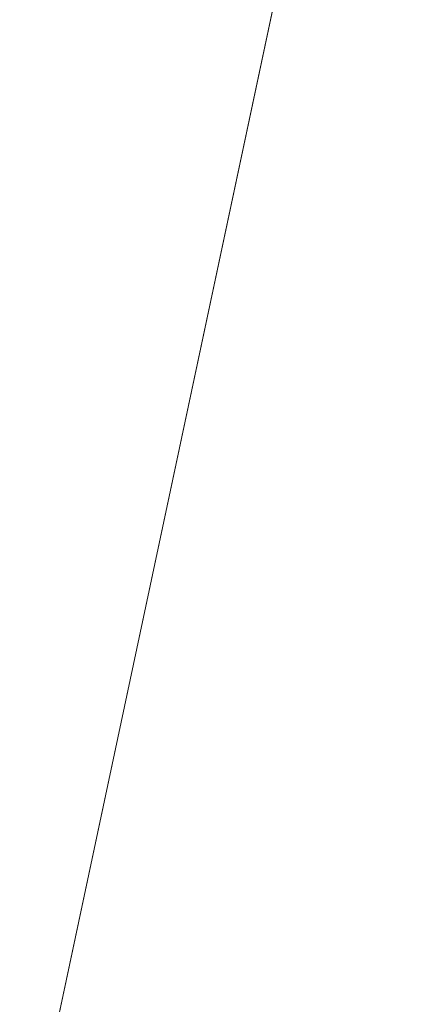
# Model space of a CAD drawing. Units: inches. Extents: x 0 to 204, y 0 to 264.
# Drawn here: x 102 to 103, y 163 to 164 of the extents above; entities that cross this region are included whole.
import ezdxf

# ---------------------------------------------------------------- set-up
doc = ezdxf.new("R2010")
doc.units = ezdxf.units.IN
doc.header["$MEASUREMENT"] = 0
doc.layers.get('0').update_dxf_attribs({"color": 10})

# ---------------------------------------------------------------- blocks, each defined once
blk = doc.blocks.new('CAMPO-DR2-L-3D')
at = {"lineweight": 18}
for points in [[(-14, -9.25, 0.25), (14, -9.25, 0.25), (14, 9.25, 0.25), (-14, 9.25, 0.25)], [(14, -9.25), (-14, -9.25), (-14, 9.25), (14, 9.25)], [(3.6762, -5.2056, 28.5), (6.0187, 5.815, 28.5), (6.0187, 5.815, 28.25), (3.6762, -5.2056, 28.25)]]:
    blk.add_3dface(points, dxfattribs=at)
for points, invisible_edges in [([(7.0798, 4.2588, 28.5), (6.9116, 5.0279, 28.5), (6.0187, 5.815, 28.5), (3.6762, -5.2056, 28.5)], 10), ([(7.0798, 4.2588, 28.25), (7.4244, 3.551, 28.25), (3.6762, -5.2056, 28.25), (6.0187, 5.815, 28.25)], 10), ([(6.9116, 5.0279, 28.25), (7.0798, 4.2588, 28.25), (6.0187, 5.815, 28.25)], 14), ([(7.4244, 3.551, 28.5), (7.0798, 4.2588, 28.5), (3.6762, -5.2056, 28.5)], 14), ([(7.9259, 2.9441, 28.5), (7.4244, 3.551, 28.5), (3.6762, -5.2056, 28.5)], 14), ([(7.9259, 2.9441, 28.25), (3.6762, -5.2056, 28.25), (7.4244, 3.551, 28.25)], 3)]:
    blk.add_3dface(points, dxfattribs=dict(at, invisible_edges=invisible_edges))

msp = doc.modelspace()

# ---------------------------------------------------------------- linework, layer by layer
at = {"lineweight": 18, "invisible_edges": 15}
for points in [[(99.06613, 148.64306, 0.25), (106.70268, 153.74564, 0.25), (92.13285, 171.49904, 0.25), (84.72505, 160.41249, 0.25)], [(92.13285, 171.49904), (101.31725, 171.49904), (108.49447, 158.0714), (106.70268, 153.74564)], [(99.06613, 148.64306), (92.13285, 171.49904), (106.70268, 153.74564), (103.39189, 150.43485)], [(99.06613, 145.94047, 0.25), (106.70268, 151.04305, 0.25), (92.13285, 168.79644, 0.25), (84.72505, 157.70989, 0.25)], [(92.13285, 168.79644), (101.31725, 168.79644), (108.49447, 155.36881), (106.70268, 151.04305)], [(99.06613, 145.94047), (92.13285, 168.79644), (106.70268, 151.04305), (103.39189, 147.73225)], [(102.29535, 164.20569, 14.49958), (102.13785, 164.12409, 14.49999), (102.47265, 165.21291, 14.49451)], [(101.97588, 164.50259, 28.74286), (101.55116, 164.73228, 31.16109), (103.12147, 164.22101, 29.59686)], [(102.15943, 164.71436, 32.47263), (103.24394, 164.33104, 31.27147), (101.55116, 164.73228, 31.16109)], [(101.2976, 164.69405, 28.31917), (100.54085, 164.208, 26.17727), (102.38983, 163.7493, 25.79417)], [(101.97588, 164.50259, 28.74286), (102.99899, 164.22948, 27.92343), (101.1609, 164.67262, 27.62064)], [(103.21758, 163.88086, 26.11686), (102.1287, 164.33147, 26.93071), (102.47515, 164.58462, 28.35194)], [(102.82717, 164.49026, 18.77735), (102.82423, 164.58557, 17.8763), (102.74044, 164.34363, 17.68092)], [(102.82423, 164.58557, 17.8763), (102.74375, 164.44702, 16.88236), (102.74044, 164.34363, 17.68092)], [(102.34874, 164.29168, 16.85853), (101.43906, 164.55963, 17.47588), (101.51244, 164.39081, 15.80487)], [(102.7013, 164.4163, 15.99421), (102.7356, 164.53608, 15.90119), (102.66552, 164.50751, 14.25)], [(102.7013, 164.4163, 15.99421), (102.74375, 164.44702, 16.88236), (102.7356, 164.53608, 15.90119)], [(102.58253, 164.47216, 17.28278), (102.64492, 164.51868, 18.0544), (102.55524, 164.41288, 17.40671)], [(102.61913, 164.42175, 18.81545), (102.60446, 164.39075, 18.27157), (102.66372, 164.49936, 18.62015)], [(102.7766, 164.28637, 19.16467), (102.82717, 164.49026, 18.77735), (102.74044, 164.34363, 17.68092)], [(102.58253, 164.47216, 17.28278), (102.49027, 164.36108, 16.67993), (102.5093, 164.42333, 16.41967)], [(102.6111, 164.4574, 18.0315), (102.60446, 164.39075, 18.27157), (102.56678, 164.35079, 17.81957)], [(102.6252, 164.45849, 12.39135), (102.73428, 164.40226, 13.03849), (102.60794, 164.43522, 13.31937)], [(102.6252, 164.45849, 12.39135), (102.77142, 164.44668, 11.69484), (102.73428, 164.40226, 13.03849)], [(102.78539, 164.38281, 15.32861), (102.81093, 164.43912, 16.89273), (102.68125, 164.43456, 15.95029)], [(102.74375, 164.44702, 16.88236), (102.7013, 164.4163, 15.99421), (102.68463, 164.26987, 16.7963)], [(102.74375, 164.44702, 16.88236), (102.68463, 164.26987, 16.7963), (102.74044, 164.34363, 17.68092)], [(102.77142, 164.44668, 11.69484), (102.92162, 164.39838, 11.71574), (102.73428, 164.40226, 13.03849)], [(102.45017, 164.42664, 15.58803), (102.36032, 164.25748, 15.22636), (102.33509, 164.33237, 14.49894)], [(102.4253, 164.30928, 15.95314), (102.45017, 164.42664, 15.58803), (102.5093, 164.42333, 16.41967)], [(102.52364, 164.43065, 18.81445), (102.57076, 164.37284, 18.40888), (102.61913, 164.42175, 18.81545)], [(102.58514, 164.43277, 14.25), (102.78539, 164.38281, 15.32861), (102.68125, 164.43456, 15.95029)], [(102.73428, 164.40226, 13.03849), (102.58559, 164.43263, 14.25), (102.60794, 164.43522, 13.31937)], [(102.35174, 164.41548, 36.38458), (102.04812, 164.08654, 34.15616), (103.27018, 163.94046, 34.95024)], [(102.46806, 164.26015, 16.85207), (102.55847, 164.41545, 17.44285), (102.47959, 164.27327, 17.24865)], [(102.56678, 164.35079, 17.81957), (102.47959, 164.27327, 17.24865), (102.55847, 164.41545, 17.44285)], [(102.61913, 164.42175, 18.81545), (102.57076, 164.37284, 18.40888), (102.60446, 164.39075, 18.27157)], [(102.63381, 164.40641, 14.25), (102.65953, 164.29532, 15.89511), (102.7013, 164.4163, 15.99421)], [(102.68463, 164.26987, 16.7963), (102.7013, 164.4163, 15.99421), (102.65953, 164.29532, 15.89511)], [(102.73428, 164.40226, 13.03849), (102.91838, 164.35106, 12.81509), (102.78466, 164.37018, 14.25)], [(102.73428, 164.40226, 13.03849), (102.92162, 164.39838, 11.71574), (102.91838, 164.35106, 12.81509)], [(102.57076, 164.37284, 18.40888), (102.53878, 164.33412, 17.99291), (102.60446, 164.39075, 18.27157)], [(102.56678, 164.35079, 17.81957), (102.60446, 164.39075, 18.27157), (102.53878, 164.33412, 17.99291)], [(102.57076, 164.37284, 18.40888), (102.45163, 164.37344, 18.00922), (102.53878, 164.33412, 17.99291)], [(104.17255, 163.43239, 26.22458), (102.78727, 164.35482, 28.42076), (102.38983, 163.7493, 25.79417)], [(102.37227, 164.19277, 16.01921), (102.46991, 164.34485, 16.45225), (102.40837, 164.21684, 16.46027)], [(102.46991, 164.34485, 16.45225), (102.46806, 164.26015, 16.85207), (102.40837, 164.21684, 16.46027)], [(102.50736, 164.3013, 17.6199), (102.41563, 164.34483, 17.60661), (102.44642, 164.27281, 17.41771)], [(102.50736, 164.3013, 17.6199), (102.53878, 164.33412, 17.99291), (102.41563, 164.34483, 17.60661)], [(102.47959, 164.27327, 17.24865), (102.56678, 164.35079, 17.81957), (102.50736, 164.3013, 17.6199)], [(102.56678, 164.35079, 17.81957), (102.53878, 164.33412, 17.99291), (102.50736, 164.3013, 17.6199)], [(102.74044, 164.34363, 17.68092), (102.68463, 164.26987, 16.7963), (102.70775, 164.2045, 17.99098)], [(102.7766, 164.28637, 19.16467), (102.74044, 164.34363, 17.68092), (102.70775, 164.2045, 17.99098)], [(101.35288, 164.19811, 25.65973), (102.1287, 164.33147, 26.93071), (102.32066, 163.92425, 25.47136)], [(102.1287, 164.33147, 26.93071), (103.21758, 163.88086, 26.11686), (102.32066, 163.92425, 25.47136)], [(102.43398, 164.31621, 16.0503), (102.37227, 164.19277, 16.01921), (102.37076, 164.19837, 15.66742)], [(102.41262, 164.23224, 16.85708), (102.44642, 164.27281, 17.41771), (102.38091, 164.31724, 17.21828)], [(102.50736, 164.3013, 17.6199), (102.44642, 164.27281, 17.41771), (102.47959, 164.27327, 17.24865)], [(102.65953, 164.29532, 15.89511), (102.57199, 164.20933, 14.25), (102.57925, 164.0929, 15.44472)], [(102.65953, 164.29532, 15.89511), (102.57925, 164.0929, 15.44472), (102.64551, 164.1431, 16.82107)], [(102.68463, 164.26987, 16.7963), (102.65953, 164.29532, 15.89511), (102.64551, 164.1431, 16.82107)], [(102.6909, 164.04622, 18.90557), (102.75982, 164.13673, 20.01201), (102.81957, 164.3028, 20.20104)], [(102.6909, 164.04622, 18.90557), (102.81957, 164.3028, 20.20104), (102.7766, 164.28637, 19.16467)], [(102.7766, 164.28637, 19.16467), (102.70775, 164.2045, 17.99098), (102.6909, 164.04622, 18.90557)], [(102.46806, 164.26015, 16.85207), (102.47959, 164.27327, 17.24865), (102.41262, 164.23224, 16.85708)], [(102.44642, 164.27281, 17.41771), (102.41262, 164.23224, 16.85708), (102.47959, 164.27327, 17.24865)], [(102.66105, 164.1159, 35.49232), (102.46061, 164.15639, 35.35382), (102.62742, 164.27249, 36.3345)], [(102.70775, 164.2045, 17.99098), (102.68463, 164.26987, 16.7963), (102.64551, 164.1431, 16.82107)], [(102.37076, 164.19837, 15.66742), (102.29541, 164.15323, 15.19389), (102.36467, 164.26095, 15.27494)], [(102.31147, 164.26205, 16.44162), (102.34312, 164.18905, 16.22023), (102.41262, 164.23224, 16.85708)], [(102.46806, 164.26015, 16.85207), (102.41262, 164.23224, 16.85708), (102.40837, 164.21684, 16.46027)], [(102.33001, 164.23332, 14.88726), (102.29541, 164.15323, 15.19389), (102.26701, 164.15752, 14.49982)], [(102.30376, 164.16222, 15.68992), (102.34312, 164.18905, 16.22023), (102.27674, 164.23446, 16.0533)], [(102.34312, 164.18905, 16.22023), (102.40837, 164.21684, 16.46027), (102.41262, 164.23224, 16.85708)], [(100.54085, 164.208, 26.17727), (101.20123, 163.68656, 24.49963), (102.38983, 163.7493, 25.79417)], [(102.34312, 164.18905, 16.22023), (102.37227, 164.19277, 16.01921), (102.40837, 164.21684, 16.46027)], [(102.79135, 163.99093, 34.95649), (102.66105, 164.1159, 35.49232), (102.81818, 164.21266, 36.3345)], [(101.84648, 163.74625, 24.07978), (101.35288, 164.19811, 25.65973), (102.32066, 163.92425, 25.47136)], [(102.37076, 164.19837, 15.66742), (102.30376, 164.16222, 15.68992), (102.29541, 164.15323, 15.19389)], [(102.37227, 164.19277, 16.01921), (102.30376, 164.16222, 15.68992), (102.37076, 164.19837, 15.66742)], [(102.30376, 164.16222, 15.68992), (102.37227, 164.19277, 16.01921), (102.34312, 164.18905, 16.22023)], [(102.6909, 164.04622, 18.90557), (102.70775, 164.2045, 17.99098), (102.64283, 164.01889, 17.82289)], [(102.64283, 164.01889, 17.82289), (102.70775, 164.2045, 17.99098), (102.64551, 164.1431, 16.82107)], [(102.30376, 164.16222, 15.68992), (102.2073, 164.17928, 15.27664), (102.29541, 164.15323, 15.19389)], [(102.19354, 164.11946, 14.50001), (102.29541, 164.15323, 15.19389), (102.17258, 164.15168, 14.88831)], [(102.23117, 163.87936, 35.18028), (102.38193, 164.15784, 36.37588), (102.27605, 164.01805, 35.17851)], [(102.28824, 164.13804, 34.65693), (102.46061, 164.15639, 35.35382), (102.38693, 164.03623, 34.38943)], [(102.38693, 164.03623, 34.38943), (102.46061, 164.15639, 35.35382), (102.52485, 164.01207, 34.52713)], [(102.46061, 164.15639, 35.35382), (102.66105, 164.1159, 35.49232), (102.52485, 164.01207, 34.52713)], [(102.28824, 164.13804, 34.65693), (102.15763, 163.84561, 33.94586), (102.27605, 164.01805, 35.17851)], [(102.28824, 164.13804, 34.65693), (102.38693, 164.03623, 34.38943), (102.27599, 163.90001, 32.96961)], [(102.57925, 164.0929, 15.44472), (102.59596, 163.9835, 16.84452), (102.64551, 164.1431, 16.82107)], [(102.64283, 164.01889, 17.82289), (102.64551, 164.1431, 16.82107), (102.59596, 163.9835, 16.84452)], [(102.68875, 163.96698, 19.54061), (102.78614, 164.12389, 20.85313), (102.75982, 164.13673, 20.01201)], [(102.75982, 164.13673, 20.01201), (102.6909, 164.04622, 18.90557), (102.68875, 163.96698, 19.54061)], [(102.78614, 164.12389, 20.85313), (102.68875, 163.96698, 19.54061), (102.71368, 163.96386, 20.25762)], [(102.79135, 163.99093, 34.95649), (102.52485, 164.01207, 34.52713), (102.66105, 164.1159, 35.49232)], [(102.53973, 163.9022, 16.00625), (102.57925, 164.0929, 15.44472), (102.51017, 164.01225, 14.25)], [(102.53973, 163.9022, 16.00625), (102.59596, 163.9835, 16.84452), (102.57925, 164.0929, 15.44472)], [(102.04812, 164.08654, 34.15616), (101.62353, 163.87662, 32.21102), (103.11059, 163.61339, 33.06365)], [(102.41947, 163.92154, 33.56998), (102.27599, 163.90001, 32.96961), (102.38693, 164.03623, 34.38943)], [(102.52485, 164.01207, 34.52713), (102.41947, 163.92154, 33.56998), (102.38693, 164.03623, 34.38943)], [(102.61769, 163.88606, 18.28846), (102.6909, 164.04622, 18.90557), (102.64283, 164.01889, 17.82289)], [(102.68875, 163.96698, 19.54061), (102.6909, 164.04622, 18.90557), (102.61769, 163.88606, 18.28846)], [(102.14729, 163.76923, 34.2276), (102.27605, 164.01805, 35.17851), (102.15763, 163.84561, 33.94586)], [(102.27605, 164.01805, 35.17851), (102.14729, 163.76923, 34.2276), (102.23117, 163.87936, 35.18028)], [(102.64283, 164.01889, 17.82289), (102.56836, 163.86495, 17.11489), (102.61769, 163.88606, 18.28846)], [(102.64283, 164.01889, 17.82289), (102.59596, 163.9835, 16.84452), (102.56836, 163.86495, 17.11489)], [(102.52485, 164.01207, 34.52713), (102.51926, 163.84322, 33.15387), (102.41947, 163.92154, 33.56998)], [(102.51017, 164.01225, 14.25), (102.48308, 163.80754, 15.26931), (102.53973, 163.9022, 16.00625)], [(102.51926, 163.84322, 33.15387), (102.52485, 164.01207, 34.52713), (102.66548, 163.83615, 33.49971)], [(102.52485, 164.01207, 34.52713), (102.79135, 163.99093, 34.95649), (102.66548, 163.83615, 33.49971)], [(102.79135, 163.99093, 34.95649), (102.878, 163.83122, 34.0051), (102.66548, 163.83615, 33.49971)], [(102.32719, 163.98334, 36.41725), (102.23117, 163.87936, 35.18028), (102.17687, 163.71827, 35.13885)], [(102.53973, 163.9022, 16.00625), (102.56836, 163.86495, 17.11489), (102.59596, 163.9835, 16.84452)], [(102.61769, 163.88606, 18.28846), (102.61909, 163.80176, 19.06603), (102.68875, 163.96698, 19.54061)], [(102.80576, 163.75514, 19.17649), (102.88246, 163.88387, 20.41645), (102.71368, 163.96386, 20.25762)], [(102.27599, 163.90001, 32.96961), (102.22104, 163.78799, 31.47346), (102.13981, 163.94374, 32.97935)], [(101.84648, 163.74625, 24.07978), (102.32066, 163.92425, 25.47136), (103.01781, 163.37403, 23.8228)], [(102.27599, 163.90001, 32.96961), (102.41947, 163.92154, 33.56998), (102.37922, 163.82655, 32.55456)], [(102.51926, 163.84322, 33.15387), (102.37922, 163.82655, 32.55456), (102.41947, 163.92154, 33.56998)], [(102.48308, 163.80754, 15.26931), (102.50263, 163.75982, 16.2198), (102.53973, 163.9022, 16.00625)], [(102.50263, 163.75982, 16.2198), (102.56836, 163.86495, 17.11489), (102.53973, 163.9022, 16.00625)], [(102.22104, 163.78799, 31.47346), (102.27599, 163.90001, 32.96961), (102.37922, 163.82655, 32.55456)], [(102.64864, 163.67695, 13.92352), (102.82481, 163.73769, 13.99843), (102.86572, 163.8902, 13.60969)], [(102.64864, 163.67695, 13.92352), (102.86572, 163.8902, 13.60969), (102.78417, 163.82035, 13.52171)], [(101.64791, 163.65739, 30.41593), (102.96815, 163.44095, 31.36392), (101.62353, 163.87662, 32.21102)], [(102.23117, 163.87936, 35.18028), (102.14729, 163.76923, 34.2276), (102.0827, 163.62225, 33.88997)], [(102.17687, 163.71827, 35.13885), (102.23117, 163.87936, 35.18028), (102.0827, 163.62225, 33.88997)], [(102.56836, 163.86495, 17.11489), (102.57381, 163.766, 18.12837), (102.61769, 163.88606, 18.28846)], [(102.02895, 163.8692, 31.29548), (102.22104, 163.78799, 31.47346), (102.05582, 163.75913, 29.87646)], [(102.50263, 163.75982, 16.2198), (102.52853, 163.73024, 17.19071), (102.56836, 163.86495, 17.11489)], [(102.37922, 163.82655, 32.55456), (102.51926, 163.84322, 33.15387), (102.566, 163.72601, 32.08118)], [(102.566, 163.72601, 32.08118), (102.51926, 163.84322, 33.15387), (102.66548, 163.83615, 33.49971)], [(102.566, 163.72601, 32.08118), (102.66548, 163.83615, 33.49971), (102.76629, 163.68035, 32.28213)], [(102.76629, 163.68035, 32.28213), (102.66548, 163.83615, 33.49971), (102.878, 163.83122, 34.0051)], [(102.40431, 163.73487, 31.53614), (102.22104, 163.78799, 31.47346), (102.37922, 163.82655, 32.55456)], [(102.37922, 163.82655, 32.55456), (102.566, 163.72601, 32.08118), (102.40431, 163.73487, 31.53614)], [(102.64864, 163.67695, 13.92352), (102.78417, 163.82035, 13.52171), (102.66474, 163.65158, 13.71503)], [(102.66474, 163.65158, 13.71503), (102.78417, 163.82035, 13.52171), (102.7706, 163.71778, 13.41792)], [(102.27246, 163.80885, 36.45862), (102.17687, 163.71827, 35.13885), (102.15894, 163.62978, 35.35285)], [(102.50263, 163.75982, 16.2198), (102.48308, 163.80754, 15.26931), (102.45753, 163.67417, 15.72035)], [(102.22104, 163.78799, 31.47346), (102.19401, 163.72508, 30.14133), (102.05582, 163.75913, 29.87646)], [(102.22104, 163.78799, 31.47346), (102.33263, 163.69936, 30.55491), (102.19401, 163.72508, 30.14133)], [(102.40431, 163.73487, 31.53614), (102.33263, 163.69936, 30.55491), (102.22104, 163.78799, 31.47346)], [(102.13025, 163.71844, 29.14033), (102.05582, 163.75913, 29.87646), (102.19401, 163.72508, 30.14133)], [(102.26983, 163.67959, 27.5698), (102.15281, 163.76475, 26.25), (102.0866, 163.7489, 27.12381)], [(102.80576, 163.75514, 19.17649), (102.57382, 163.76601, 18.12855), (102.76783, 163.64866, 17.93569)], [(102.76783, 163.64866, 17.93569), (102.57382, 163.76601, 18.12855), (102.65239, 163.61722, 16.98282)], [(102.94292, 163.27468, 24.39007), (102.38983, 163.7493, 25.79417), (101.20123, 163.68656, 24.49963)], [(101.22056, 163.61456, 22.55785), (101.84648, 163.74625, 24.07978), (102.81805, 163.08864, 21.49666)], [(102.26983, 163.67959, 27.5698), (102.0866, 163.7489, 27.12381), (102.07311, 163.7329, 28.1401)], [(102.94292, 163.27468, 24.39007), (104.17255, 163.43239, 26.22458), (102.38983, 163.7493, 25.79417)], [(103.13527, 163.74303, 21.04536), (102.61679, 163.74595, 19.90928), (102.81597, 163.4105, 18)], [(102.07311, 163.7329, 28.1401), (102.29934, 163.6646, 29.0848), (102.26983, 163.67959, 27.5698)], [(102.29934, 163.6646, 29.0848), (102.07311, 163.7329, 28.1401), (102.13025, 163.71844, 29.14033)], [(102.47179, 163.66142, 30.67112), (102.33263, 163.69936, 30.55491), (102.40431, 163.73487, 31.53614)], [(102.566, 163.72601, 32.08118), (102.47179, 163.66142, 30.67112), (102.40431, 163.73487, 31.53614)], [(102.57631, 163.47247, 14.32897), (102.82481, 163.73769, 13.99843), (102.64864, 163.67695, 13.92352)], [(102.57631, 163.47247, 14.32897), (102.82332, 163.49858, 14.1799), (102.82481, 163.73769, 13.99843)], [(102.15894, 163.62978, 35.35285), (102.17687, 163.71827, 35.13885), (102.06619, 163.53409, 34.12574)], [(102.17687, 163.71827, 35.13885), (102.0827, 163.62225, 33.88997), (102.06619, 163.53409, 34.12574)], [(102.24509, 163.7216, 36.47931), (102.15894, 163.62978, 35.35285), (102.09095, 163.47123, 35.0216)], [(102.19401, 163.72508, 30.14133), (102.29934, 163.6646, 29.0848), (102.13025, 163.71844, 29.14033)], [(102.29934, 163.6646, 29.0848), (102.19401, 163.72508, 30.14133), (102.33263, 163.69936, 30.55491)], [(102.58951, 163.61092, 30.38297), (102.47179, 163.66142, 30.67112), (102.566, 163.72601, 32.08118)], [(102.566, 163.72601, 32.08118), (102.76629, 163.68035, 32.28213), (102.71755, 163.61406, 31.19718)], [(102.566, 163.72601, 32.08118), (102.71755, 163.61406, 31.19718), (102.58951, 163.61092, 30.38297)], [(102.7706, 163.71778, 13.41792), (102.78499, 163.45665, 13.57441), (102.65623, 163.50226, 13.70567)], [(102.7706, 163.71778, 13.41792), (102.65623, 163.50226, 13.70567), (102.66474, 163.65158, 13.71503)], [(102.82176, 163.52447, 18.76871), (102.78775, 163.71705, 17.60631), (102.71902, 163.47737, 17.49563)], [(103.07424, 163.59621, 17.93602), (102.93868, 163.57975, 16.27453), (102.72262, 163.7139, 16.7847)], [(102.26983, 163.67959, 27.5698), (102.45052, 163.63208, 27.21046), (102.34356, 163.70491, 26.25)], [(102.33263, 163.69936, 30.55491), (102.43362, 163.62618, 29.31064), (102.29934, 163.6646, 29.0848)], [(102.43362, 163.62618, 29.31064), (102.33263, 163.69936, 30.55491), (102.47179, 163.66142, 30.67112)], [(102.54438, 163.48175, 15.3071), (102.60596, 163.70824, 15.31305), (102.4994, 163.57303, 14.4921)], [(102.54438, 163.48175, 15.3071), (102.61591, 163.46347, 16.22023), (102.67109, 163.7114, 16.13466)], [(102.61591, 163.46347, 16.22023), (102.71902, 163.47737, 17.49563), (102.67109, 163.7114, 16.13466)], [(102.87503, 163.60025, 14.49196), (102.63172, 163.70949, 15.63806), (102.93868, 163.57975, 16.27453)], [(101.20123, 163.68656, 24.49963), (101.90408, 163.19978, 22.83873), (102.94292, 163.27468, 24.39007)], [(101.90744, 163.67672, 36.20297), (102.28116, 163.28365, 33.94233), (101.43409, 163.61592, 34.90106)], [(103.50326, 163.11269, 34.80903), (102.28116, 163.28365, 33.94233), (101.90744, 163.67672, 36.20297)], [(102.45052, 163.63208, 27.21046), (102.26983, 163.67959, 27.5698), (102.45734, 163.61105, 28.39934)], [(102.26983, 163.67959, 27.5698), (102.29934, 163.6646, 29.0848), (102.45734, 163.61105, 28.39934)], [(102.57631, 163.47247, 14.32897), (102.64864, 163.67695, 13.92352), (102.41417, 163.42116, 14.18813)], [(102.64864, 163.67695, 13.92352), (102.52163, 163.45966, 13.92639), (102.41417, 163.42116, 14.18813)], [(102.65239, 163.61722, 16.98282), (102.45754, 163.67417, 15.72054), (102.68125, 163.55758, 15.95029)], [(102.45754, 163.67417, 15.72054), (102.58514, 163.55579, 14.25), (102.68125, 163.55758, 15.95029)], [(102.64864, 163.67695, 13.92352), (102.66474, 163.65158, 13.71503), (102.52163, 163.45966, 13.92639)], [(102.86384, 163.60565, 31.74107), (102.71755, 163.61406, 31.19718), (102.76629, 163.68035, 32.28213)], [(102.82571, 163.26851, 29.66418), (101.64791, 163.65739, 30.41593), (101.8514, 163.46061, 28.63965)], [(102.43362, 163.62618, 29.31064), (102.45734, 163.61105, 28.39934), (102.29934, 163.6646, 29.0848)], [(102.58951, 163.61092, 30.38297), (102.43362, 163.62618, 29.31064), (102.47179, 163.66142, 30.67112)], [(102.45052, 163.63208, 27.21046), (102.60597, 163.58048, 27.30983), (102.53432, 163.64507, 26.25)], [(102.66474, 163.65158, 13.71503), (102.65623, 163.50226, 13.70567), (102.52163, 163.45966, 13.92639)], [(102.76783, 163.64866, 17.93569), (102.65239, 163.61722, 16.98282), (102.81093, 163.56214, 16.89273)], [(102.56692, 163.5859, 29.38794), (102.45734, 163.61105, 28.39934), (102.43362, 163.62618, 29.31064)], [(102.43362, 163.62618, 29.31064), (102.58951, 163.61092, 30.38297), (102.56692, 163.5859, 29.38794)], [(102.58971, 163.56992, 28.28475), (102.45052, 163.63208, 27.21046), (102.45734, 163.61105, 28.39934)], [(102.45052, 163.63208, 27.21046), (102.58971, 163.56992, 28.28475), (102.60597, 163.58048, 27.30983)], [(101.43409, 163.61592, 34.90106), (102.28116, 163.28365, 33.94233), (100.87317, 163.54312, 33.65138)], [(101.22056, 163.61456, 22.55785), (102.81805, 163.08864, 21.49666), (101.57294, 163.2069, 20.23467)], [(102.7111, 163.56287, 30.14133), (102.58951, 163.61092, 30.38297), (102.71755, 163.61406, 31.19718)], [(102.81093, 163.56214, 16.89273), (102.65239, 163.61722, 16.98282), (102.68125, 163.55758, 15.95029)], [(102.71755, 163.61406, 31.19718), (102.86384, 163.60565, 31.74107), (102.7111, 163.56287, 30.14133)], [(102.58971, 163.56992, 28.28475), (102.45734, 163.61105, 28.39934), (102.56692, 163.5859, 29.38794)], [(102.58951, 163.61092, 30.38297), (102.7111, 163.56287, 30.14133), (102.56692, 163.5859, 29.38794)], [(102.7111, 163.56287, 30.14133), (102.86384, 163.60565, 31.74107), (102.98349, 163.56977, 31.29548)], [(102.66612, 163.21007, 27.75163), (101.8514, 163.46061, 28.63965), (101.10972, 163.58285, 27.59472)], [(102.66612, 163.21007, 27.75163), (101.10972, 163.58285, 27.59472), (101.50038, 163.4018, 26.25)], [(102.7111, 163.56287, 30.14133), (102.6921, 163.54194, 29.12302), (102.56692, 163.5859, 29.38794)], [(102.58971, 163.56992, 28.28475), (102.56692, 163.5859, 29.38794), (102.6921, 163.54194, 29.12302)], [(102.24486, 163.40458, 35.51739), (102.35747, 163.28328, 35.10479), (102.41243, 163.57328, 36.5)], [(102.60597, 163.58048, 27.30983), (102.58971, 163.56992, 28.28475), (102.72261, 163.52884, 28.18249)], [(102.58971, 163.56992, 28.28475), (102.6921, 163.54194, 29.12302), (102.72261, 163.52884, 28.18249)], [(102.74954, 163.57756, 26.25), (102.60597, 163.58048, 27.30983), (102.73743, 163.54173, 27.22242)], [(102.60597, 163.58048, 27.30983), (102.72261, 163.52884, 28.18249), (102.73743, 163.54173, 27.22242)], [(102.81592, 163.5753, 15.68682), (102.69724, 163.36722, 14.25), (102.7356, 163.2947, 15.90119)], [(102.98349, 163.56977, 31.29548), (102.82014, 163.51444, 29.71316), (102.7111, 163.56287, 30.14133)], [(102.79751, 163.3748, 16.89111), (102.81592, 163.5753, 15.68682), (102.7356, 163.2947, 15.90119)], [(102.58514, 163.55579, 14.25), (102.78539, 163.50582, 15.32861), (102.68125, 163.55758, 15.95029)], [(102.78539, 163.50582, 15.32861), (102.81093, 163.56214, 16.89273), (102.68125, 163.55758, 15.95029)], [(102.82014, 163.51444, 29.71316), (102.6921, 163.54194, 29.12302), (102.7111, 163.56287, 30.14133)], [(102.15943, 163.13051, 32.47263), (100.87317, 163.54312, 33.65138), (102.28116, 163.28365, 33.94233)], [(102.6921, 163.54194, 29.12302), (102.82014, 163.51444, 29.71316), (102.72261, 163.52884, 28.18249)], [(102.72261, 163.52884, 28.18249), (102.95852, 163.49014, 27.93081), (102.73743, 163.54173, 27.22242)], [(102.73743, 163.54173, 27.22242), (102.96217, 163.50179, 26.94751), (102.85715, 163.5438, 26.25)], [(102.35747, 163.28328, 35.10479), (102.56785, 163.33616, 35.67031), (102.54391, 163.53203, 36.5)], [(102.71902, 163.47737, 17.49563), (102.71517, 163.34045, 18.0502), (102.82176, 163.52447, 18.76871)], [(102.82176, 163.52447, 18.76871), (102.71517, 163.34045, 18.0502), (102.80288, 163.37618, 19.21443)], [(102.72261, 163.52884, 28.18249), (102.82014, 163.51444, 29.71316), (102.95227, 163.47024, 29.61161)], [(102.65623, 163.50226, 13.70567), (102.60232, 163.25686, 13.82248), (102.52163, 163.45966, 13.92639)], [(102.50949, 163.2977, 15.57366), (102.54438, 163.48175, 15.3071), (102.45798, 163.44098, 14.49276)], [(102.50949, 163.2977, 15.57366), (102.61591, 163.46347, 16.22023), (102.54438, 163.48175, 15.3071)], [(102.57631, 163.47247, 14.32897), (102.2494, 163.21613, 14.44663), (102.37174, 163.20763, 14.54275)], [(102.57631, 163.47247, 14.32897), (102.41417, 163.42116, 14.18813), (102.2494, 163.21613, 14.44663)], [(102.57631, 163.47247, 14.32897), (102.37174, 163.20763, 14.54275), (102.57977, 163.2322, 14.51064)], [(102.56785, 163.33616, 35.67031), (102.7517, 163.25101, 35.54277), (102.73862, 163.47095, 36.5)], [(102.71902, 163.47737, 17.49563), (102.61591, 163.46347, 16.22023), (102.61619, 163.29843, 16.88104)], [(102.61619, 163.29843, 16.88104), (102.71517, 163.34045, 18.0502), (102.71902, 163.47737, 17.49563)], [(102.41417, 163.42116, 14.18813), (102.52163, 163.45966, 13.92639), (102.37491, 163.2192, 14.07062)], [(102.60232, 163.25686, 13.82248), (102.37491, 163.2192, 14.07062), (102.52163, 163.45966, 13.92639)], [(102.61591, 163.46347, 16.22023), (102.50949, 163.2977, 15.57366), (102.61619, 163.29843, 16.88104)], [(102.84228, 163.42925, 27.32805), (102.75712, 163.26838, 26.97094), (102.73551, 163.36905, 26.25)], [(102.41417, 163.42116, 14.18813), (102.37491, 163.2192, 14.07062), (102.1658, 163.05631, 14.23921)], [(102.41417, 163.42116, 14.18813), (102.1658, 163.05631, 14.23921), (102.1869, 163.1671, 14.33279)], [(102.2494, 163.21613, 14.44663), (102.41417, 163.42116, 14.18813), (102.1869, 163.1671, 14.33279)], [(102.37355, 163.40499, 36.36708), (103.29218, 162.98086, 34.92871), (102.06759, 163.15798, 34.13295)], [(102.13355, 163.16378, 34.11483), (102.24486, 163.40458, 35.51739), (102.07269, 163.40363, 35.09433)], [(102.13355, 163.16378, 34.11483), (102.35747, 163.28328, 35.10479), (102.24486, 163.40458, 35.51739)], [(102.80288, 163.37618, 19.21443), (102.71517, 163.34045, 18.0502), (102.71318, 163.19445, 18.70953)], [(102.80288, 163.37618, 19.21443), (102.71318, 163.19445, 18.70953), (102.82679, 163.28764, 20.0981)], [(102.74375, 163.20564, 16.88236), (102.79751, 163.3748, 16.89111), (102.7356, 163.2947, 15.90119)], [(102.79751, 163.3748, 16.89111), (102.74375, 163.20564, 16.88236), (102.82423, 163.34419, 17.8763)], [(102.35747, 163.28328, 35.10479), (102.5655, 163.14225, 34.72381), (102.56785, 163.33616, 35.67031)], [(102.7517, 163.25101, 35.54277), (102.56785, 163.33616, 35.67031), (102.5655, 163.14225, 34.72381)], [(102.6247, 163.16886, 17.5424), (102.71517, 163.34045, 18.0502), (102.61619, 163.29843, 16.88104)], [(102.71517, 163.34045, 18.0502), (102.6247, 163.16886, 17.5424), (102.71318, 163.19445, 18.70953)], [(102.82717, 163.24887, 18.77735), (102.82423, 163.34419, 17.8763), (102.74044, 163.10225, 17.68092)], [(102.82423, 163.34419, 17.8763), (102.74375, 163.20564, 16.88236), (102.74044, 163.10225, 17.68092)], [(102.43547, 163.11739, 15.3745), (102.50949, 163.2977, 15.57366), (102.38445, 163.20659, 14.49394)], [(102.50949, 163.2977, 15.57366), (102.43547, 163.11739, 15.3745), (102.52952, 163.18704, 16.23153)], [(102.52952, 163.18704, 16.23153), (102.61619, 163.29843, 16.88104), (102.50949, 163.2977, 15.57366)], [(102.6247, 163.16886, 17.5424), (102.61619, 163.29843, 16.88104), (102.52952, 163.18704, 16.23153)], [(102.7013, 163.17492, 15.99421), (102.7356, 163.2947, 15.90119), (102.66552, 163.26613, 14.25)], [(102.81551, 163.22235, 14.32666), (102.68343, 162.97702, 14.26138), (102.9842, 163.3052, 13.97665)], [(102.74152, 163.10261, 14.04014), (102.9842, 163.3052, 13.97665), (102.68343, 162.97702, 14.26138)], [(102.7013, 163.17492, 15.99421), (102.74375, 163.20564, 16.88236), (102.7356, 163.2947, 15.90119)], [(102.9842, 163.3052, 13.97665), (102.74152, 163.10261, 14.04014), (102.85907, 163.29128, 13.77423)], [(102.35747, 163.28328, 35.10479), (102.13355, 163.16378, 34.11483), (102.28883, 163.0346, 33.65379)], [(102.15943, 163.13051, 32.47263), (102.28116, 163.28365, 33.94233), (103.36642, 162.85722, 32.94607)], [(102.5655, 163.14225, 34.72381), (102.35747, 163.28328, 35.10479), (102.28883, 163.0346, 33.65379)], [(102.60232, 163.25686, 13.82248), (102.85907, 163.29128, 13.77423), (102.74152, 163.10261, 14.04014)], [(102.71318, 163.19445, 18.70953), (102.71646, 163.04871, 19.50322), (102.82679, 163.28764, 20.0981)], [(102.71646, 163.04871, 19.50322), (102.80372, 163.17932, 20.30325), (102.82679, 163.28764, 20.0981)], [(102.79995, 163.2841, 27.48428), (102.78949, 163.21179, 27.72148), (102.75366, 163.20412, 27.26992)], [(103.13562, 162.88958, 22.79064), (102.94292, 163.27468, 24.39007), (101.90408, 163.19978, 22.83873)], [(102.76074, 163.26968, 27.01437), (102.75366, 163.20412, 27.26992), (102.69886, 163.18236, 26.84002)], [(102.73977, 163.26683, 26.96459), (102.90606, 163.18683, 26.25), (102.95846, 163.18099, 27.21739)], [(102.73977, 163.26683, 26.96459), (102.95846, 163.18099, 27.21739), (102.91024, 163.22158, 28.03489)], [(102.68429, 163.0791, 34.58953), (102.7517, 163.25101, 35.54277), (102.5655, 163.14225, 34.72381)], [(102.68319, 163.21674, 26.25), (102.72886, 163.25794, 26.63219), (102.69886, 163.18236, 26.84002)], [(102.83835, 163.10706, 34.80739), (102.7517, 163.25101, 35.54277), (102.68429, 163.0791, 34.58953)], [(102.7766, 163.04498, 19.16467), (102.82717, 163.24887, 18.77735), (102.74044, 163.10225, 17.68092)], [(100.86164, 163.13481, 33.65522), (102.62645, 162.79303, 34.04876), (101.52505, 163.22254, 34.91105)], [(103.04596, 163.11069, 36.43033), (101.52505, 163.22254, 34.91105), (102.62645, 162.79303, 34.04876)], [(102.47639, 162.80927, 14.54999), (102.81551, 163.22235, 14.32666), (102.57977, 163.2322, 14.51064)], [(102.81551, 163.22235, 14.32666), (102.47639, 162.80927, 14.54999), (102.68343, 162.97702, 14.26138)], [(102.79568, 163.20174, 28.23919), (102.70788, 163.22536, 28.25206), (102.7562, 163.18615, 27.84812)], [(102.81445, 163.21383, 28.70661), (102.70788, 163.22536, 28.25206), (102.79568, 163.20174, 28.23919)], [(101.57294, 163.2069, 20.23467), (102.61828, 162.80326, 19.17052), (101.51544, 163.0255, 18.20527)], [(102.00489, 162.97392, 14.45891), (102.10329, 162.9701, 14.62947), (102.2494, 163.21613, 14.44663)], [(102.1869, 163.1671, 14.33279), (102.00489, 162.97392, 14.45891), (102.2494, 163.21613, 14.44663)], [(102.2494, 163.21613, 14.44663), (102.10329, 162.9701, 14.62947), (102.37174, 163.20763, 14.54275)], [(102.26299, 162.88573, 14.62914), (102.37174, 163.20763, 14.54275), (102.10329, 162.9701, 14.62947)], [(102.37491, 163.2192, 14.07062), (102.17941, 162.79432, 14.16041), (102.1658, 163.05631, 14.23921)], [(102.6686, 163.21098, 27.78136), (102.72059, 163.17554, 27.4539), (102.7562, 163.18615, 27.84812)], [(102.74375, 163.20564, 16.88236), (102.7013, 163.17492, 15.99421), (102.68463, 163.02849, 16.7963)], [(102.74375, 163.20564, 16.88236), (102.68463, 163.02849, 16.7963), (102.74044, 163.10225, 17.68092)], [(102.72059, 163.17554, 27.4539), (102.78949, 163.21179, 27.72148), (102.7562, 163.18615, 27.84812)], [(102.72059, 163.17554, 27.4539), (102.75366, 163.20412, 27.26992), (102.78949, 163.21179, 27.72148)], [(102.40154, 162.72161, 20.67666), (101.90408, 163.19978, 22.83873), (100.4965, 163.15385, 21.02088)], [(102.40154, 162.72161, 20.67666), (103.13562, 162.88958, 22.79064), (101.90408, 163.19978, 22.83873)], [(102.63807, 162.97267, 18.63678), (102.71318, 163.19445, 18.70953), (102.61015, 163.02464, 17.97984)], [(102.6247, 163.16886, 17.5424), (102.61015, 163.02464, 17.97984), (102.71318, 163.19445, 18.70953)], [(102.71318, 163.19445, 18.70953), (102.63807, 162.97267, 18.63678), (102.71646, 163.04871, 19.50322)], [(102.72059, 163.17554, 27.4539), (102.69886, 163.18236, 26.84002), (102.75366, 163.20412, 27.26992)], [(102.48377, 163.04064, 16.23751), (102.52952, 163.18704, 16.23153), (102.43547, 163.11739, 15.3745)], [(102.52952, 163.18704, 16.23153), (102.48377, 163.04064, 16.23751), (102.55311, 163.03927, 17.12939)], [(102.52952, 163.18704, 16.23153), (102.55311, 163.03927, 17.12939), (102.6247, 163.16886, 17.5424)], [(102.64204, 163.16058, 26.82461), (102.57277, 163.17589, 26.63284), (102.57291, 163.15882, 26.25)], [(102.72059, 163.17554, 27.4539), (102.60471, 163.18759, 27.01568), (102.64204, 163.16058, 26.82461)], [(102.64204, 163.16058, 26.82461), (102.63583, 163.17296, 26.25), (102.69886, 163.18236, 26.84002)], [(102.64204, 163.16058, 26.82461), (102.69886, 163.18236, 26.84002), (102.72059, 163.17554, 27.4539)], [(102.80372, 163.17932, 20.30325), (102.71646, 163.04871, 19.50322), (102.76334, 163.04444, 20.34859)], [(102.1658, 163.05631, 14.23921), (102.00489, 162.97392, 14.45891), (102.1869, 163.1671, 14.33279)], [(102.13936, 163.01797, 33.26796), (102.28883, 163.0346, 33.65379), (102.13355, 163.16378, 34.11483)], [(102.61015, 163.02464, 17.97984), (102.6247, 163.16886, 17.5424), (102.55311, 163.03927, 17.12939)], [(102.63381, 163.16503, 14.25), (102.65953, 163.05394, 15.89511), (102.7013, 163.17492, 15.99421)], [(102.68463, 163.02849, 16.7963), (102.7013, 163.17492, 15.99421), (102.65953, 163.05394, 15.89511)], [(102.40154, 162.72161, 20.67666), (100.4965, 163.15385, 21.02088), (100.68341, 162.90519, 19.38527)], [(101.97588, 162.91874, 28.74286), (101.55116, 163.14843, 31.16109), (103.12147, 162.63716, 29.59686)], [(102.15943, 163.13051, 32.47263), (103.24394, 162.74719, 31.27147), (101.55116, 163.14843, 31.16109)], [(101.64091, 163.01869, 32.19077), (102.06759, 163.15798, 34.13295), (103.13013, 162.7236, 33.03494)], [(100.86164, 163.13481, 33.65522), (102.08968, 162.73173, 32.80645), (102.62645, 162.79303, 34.04876)], [(102.39597, 162.95585, 33.38178), (102.5655, 163.14225, 34.72381), (102.28883, 163.0346, 33.65379)], [(102.5655, 163.14225, 34.72381), (102.39597, 162.95585, 33.38178), (102.54466, 162.98137, 33.81187)], [(102.5655, 163.14225, 34.72381), (102.54466, 162.98137, 33.81187), (102.68429, 163.0791, 34.58953)], [(102.34303, 163.07454, 14.49461), (102.40337, 162.9869, 15.47881), (102.43547, 163.11739, 15.3745)], [(102.48377, 163.04064, 16.23751), (102.43547, 163.11739, 15.3745), (102.40337, 162.9869, 15.47881)], [(102.83835, 163.10706, 34.80739), (102.68429, 163.0791, 34.58953), (102.61895, 162.86637, 33.26067)], [(103.04596, 163.11069, 36.43033), (102.62645, 162.79303, 34.04876), (104.22833, 162.50503, 35.00204)], [(102.79389, 162.85573, 27.72897), (102.8423, 163.10485, 27.39604), (102.71173, 163.03657, 26.25)], [(102.74152, 163.10261, 14.04014), (102.48904, 162.91274, 14.15519), (102.41965, 163.05707, 14.07054)], [(102.48904, 162.91274, 14.15519), (102.74152, 163.10261, 14.04014), (102.68343, 162.97702, 14.26138)], [(102.74044, 163.10225, 17.68092), (102.68463, 163.02849, 16.7963), (102.70775, 162.96312, 17.99098)], [(102.7766, 163.04498, 19.16467), (102.74044, 163.10225, 17.68092), (102.70775, 162.96312, 17.99098)], [(101.97588, 162.91874, 28.74286), (102.99899, 162.64563, 27.92343), (101.1609, 163.08877, 27.62064)], [(101.44664, 161.81229, 22.61822), (101.54824, 163.08607, 30), (102.37758, 161.91957, 23.57528)], [(102.54466, 162.98137, 33.81187), (102.61895, 162.86637, 33.26067), (102.68429, 163.0791, 34.58953)], [(102.6909, 162.80484, 18.90557), (102.75982, 162.89535, 20.01201), (102.81957, 163.06142, 20.20104)], [(102.6909, 162.80484, 18.90557), (102.81957, 163.06142, 20.20104), (102.7766, 163.04498, 19.16467)], [(101.7794, 162.67767, 14.37527), (102.00489, 162.97392, 14.45891), (102.1658, 163.05631, 14.23921)], [(102.1658, 163.05631, 14.23921), (102.17941, 162.79432, 14.16041), (101.89143, 162.57524, 14.25879)], [(102.65953, 163.05394, 15.89511), (102.57199, 162.96795, 14.25), (102.57925, 162.85152, 15.44472)], [(102.65953, 163.05394, 15.89511), (102.57925, 162.85152, 15.44472), (102.64551, 162.90172, 16.82107)], [(102.71646, 163.04871, 19.50322), (102.63807, 162.97267, 18.63678), (102.61828, 162.80326, 19.17052)], [(102.71646, 163.04871, 19.50322), (102.61828, 162.80326, 19.17052), (102.76334, 163.04444, 20.34859)], [(102.68463, 163.02849, 16.7963), (102.65953, 163.05394, 15.89511), (102.64551, 162.90172, 16.82107)], [(102.22414, 162.83793, 32.23153), (102.28883, 163.0346, 33.65379), (102.13936, 163.01797, 33.26796)], [(102.22414, 162.83793, 32.23153), (102.39597, 162.95585, 33.38178), (102.28883, 163.0346, 33.65379)], [(102.48377, 163.04064, 16.23751), (102.40337, 162.9869, 15.47881), (102.38308, 162.86079, 15.70718)], [(102.49266, 162.89674, 16.92721), (102.48377, 163.04064, 16.23751), (102.38308, 162.86079, 15.70718)], [(102.49266, 162.89674, 16.92721), (102.55311, 163.03927, 17.12939), (102.48377, 163.04064, 16.23751)], [(102.49266, 162.89674, 16.92721), (102.61015, 163.02464, 17.97984), (102.55311, 163.03927, 17.12939)], [(102.7766, 163.04498, 19.16467), (102.70775, 162.96312, 17.99098), (102.6909, 162.80484, 18.90557)], [(101.51544, 163.0255, 18.20527), (102.41852, 162.74082, 16.83356), (101.46782, 162.91933, 15.97993)], [(101.64091, 163.01869, 32.19077), (102.98552, 162.61426, 31.33796), (101.52574, 162.89972, 30.45864)], [(102.22414, 162.83793, 32.23153), (102.13936, 163.01797, 33.26796), (102.03598, 162.91128, 32.33591)], [(102.55411, 162.87192, 17.87086), (102.61015, 163.02464, 17.97984), (102.49266, 162.89674, 16.92721)], [(102.63807, 162.97267, 18.63678), (102.61015, 163.02464, 17.97984), (102.55411, 162.87192, 17.87086)], [(102.70775, 162.96312, 17.99098), (102.68463, 163.02849, 16.7963), (102.64551, 162.90172, 16.82107)], [(102.3016, 162.94249, 14.49527), (102.38308, 162.86079, 15.70718), (102.40337, 162.9869, 15.47881)], [(102.68343, 162.97702, 14.26138), (102.50525, 162.78049, 14.41678), (102.39119, 162.70182, 14.32123)], [(102.68343, 162.97702, 14.26138), (102.39119, 162.70182, 14.32123), (102.48904, 162.91274, 14.15519)], [(102.39597, 162.95585, 33.38178), (102.46716, 162.84761, 32.83231), (102.54466, 162.98137, 33.81187)], [(102.61895, 162.86637, 33.26067), (102.54466, 162.98137, 33.81187), (102.46716, 162.84761, 32.83231)], [(102.68343, 162.97702, 14.26138), (102.47639, 162.80927, 14.54999), (102.50525, 162.78049, 14.41678)], [(102.61828, 162.80326, 19.17052), (102.63807, 162.97267, 18.63678), (102.55411, 162.87192, 17.87086)], [(101.84693, 162.61592, 14.71678), (102.26299, 162.88573, 14.62914), (102.10329, 162.9701, 14.62947)]]:
    msp.add_3dface(points, dxfattribs=at)

# ---------------------------------------------------------------- block references
msp.add_blockref('CAMPO-DR2-L-3D', (96.72505, 159.60146))

doc.saveas('drawing.dxf')
